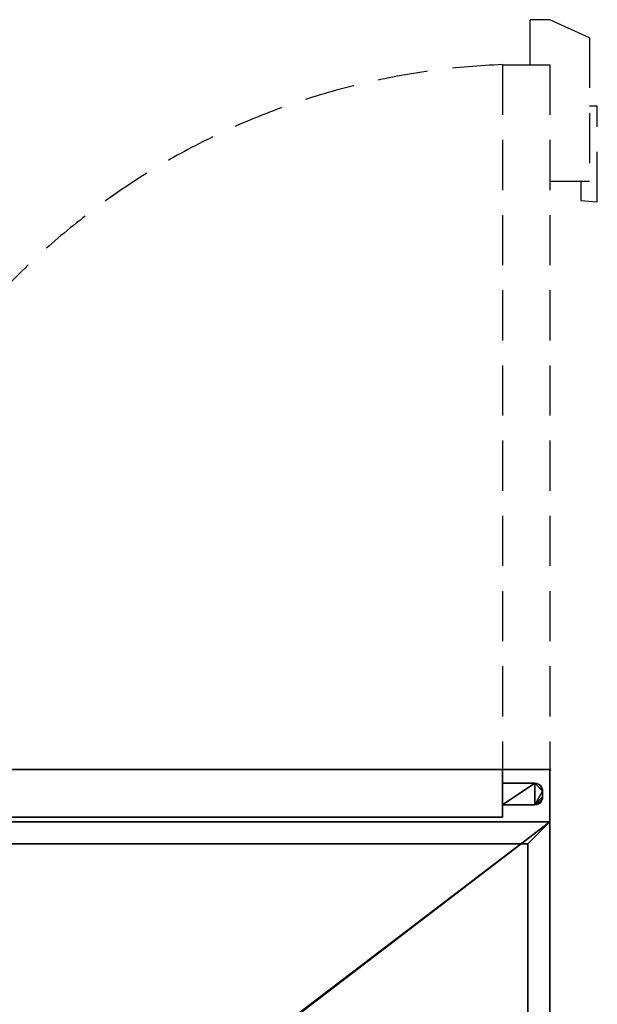
# Model space of a CAD drawing. Units: millimetres. Extents: x 97 to 1560, y -2222 to 950.
# Drawn here: x 829 to 1560, y -297 to 950 of the extents above; entities that cross this region are included whole.
import ezdxf

# ---------------------------------------------------------------- set-up
doc = ezdxf.new("R2010")
doc.units = ezdxf.units.MM
doc.header["$PDMODE"] = 35
doc.linetypes.add('NASCOSTA', pattern=[9.525, 6.35, -3.175])
for name, color, linetype in [('PQ_200_2D', 1, 'Continuous'), ('PQ_200_3D', 1, 'Continuous'), ('PQ_204_2D', 7, 'Continuous'), ('PQ_INS_3D', 3, 'Continuous')]:
    doc.layers.add(name, color=color, linetype=linetype)

msp = doc.modelspace()

# ---------------------------------------------------------------- linework, layer by layer
at = {"layer": 'PQ_200_2D'}
for p, q in [((1500, 0), (100, 0)), ((1500, -0.1), (1500, -1272)), ((100, -66), (1500, -66)), ((127.8, -93.8), (1472.2, -93.8)), ((1472.2, -93.8), (1472.2, -1206))]:
    msp.add_line(p, q, dxfattribs=at)
at = {"layer": 'PQ_204_2D', "linetype": 'NASCOSTA', "ltscale": 10}
for p, q in [((1475, 893), (1475, 950)), ((1500, 950), (1475, 950)), ((1550, 927), (1500, 950)), ((1550, 927), (1550, 745)), ((1440, 893), (1500, 893)), ((1440, 893), (1440, 0)), ((1500, 893), (1500, 0)), ((1560, 840.3), (1550, 840.3)), ((1560, 719.2), (1560, 840.3)), ((1550, 745), (1500, 745)), ((1539, 745), (1539, 721.1)), ((1539, 721.1), (1560, 719.2))]:
    msp.add_line(p, q, dxfattribs=at)
msp.add_arc((1474.6, -26.3), 920, 92.1567, 175.2397, dxfattribs=at)
at = {"layer": 'PQ_INS_3D'}
msp.add_point((1500, -0.1), dxfattribs=at)

# ---------------------------------------------------------------- meshes
at = {"layer": 'PQ_200_3D'}
mesh = msp.add_polyface(dxfattribs=at)
corners = [(1500, 0, 2400), (100, 0, 2400), (100, -66, 2400), (1500, -66, 2400)]
mesh.append_faces([[corners[k] for k in face] for face in [(0, 1, 2, 3)]])
mesh = msp.add_polyface(dxfattribs=at)
corners = [(1500, 0, 1886), (100, 0, 1886), (100, 0, 2400), (1500, 0, 2400)]
mesh.append_faces([[corners[k] for k in face] for face in [(0, 1, 2, 3)]])
mesh = msp.add_polyface(dxfattribs=at)
corners = [(1500, -66, 1886), (100, -66, 1886), (100, 0, 1886), (1500, 0, 1886)]
mesh.append_faces([[corners[k] for k in face] for face in [(0, 1, 2, 3)]])
mesh = msp.add_polyface(dxfattribs=at)
corners = [(1440, -60, 1875.2), (1440, 0, 1875.2), (555, 0, 1875.2), (555, -60, 1875.2)]
mesh.append_faces([[corners[k] for k in face] for face in [(0, 1, 2, 3)]])
mesh = msp.add_polyface(dxfattribs=at)
corners = [(555, 0, 34), (1440, 0, 34), (1440, -60, 34), (555, -60, 34)]
mesh.append_faces([[corners[k] for k in face] for face in [(0, 1, 2, 3)]])
mesh = msp.add_polyface(dxfattribs=at)
corners = [(1440, 0, 1875.2), (1440, 0, 34), (555, 0, 34), (555, 0, 1875.2)]
mesh.append_faces([[corners[k] for k in face] for face in [(0, 1, 2, 3)]])
mesh = msp.add_polyface(dxfattribs=at)
corners = [(1440, -60, 1875.2), (1440, -60, 34), (1440, 0, 34), (1440, 0, 1875.2)]
mesh.append_faces([[corners[k] for k in face] for face in [(0, 1, 2, 3)]])
mesh = msp.add_polyface(dxfattribs=at)
corners = [(1500, 0, 1886), (1500, 0, 2400), (1500, -66, 2400), (1500, -66, 1886)]
mesh.append_faces([[corners[k] for k in face] for face in [(0, 1, 2, 3)]])
mesh = msp.add_polyface(dxfattribs=at)
corners = [(1480.8, -44.5, 1688.6), (1483.4, -44.1, 1688.6), (1485.8, -43.1, 1688.6), (1487.9, -41.5, 1688.6), (1489.5, -39.5, 1688.6), (1490.5, -37.1, 1688.6), (1490.8, -34.5, 1688.6), (1490.8, -27.3, 1688.6), (1490.5, -24.7, 1688.6), (1489.5, -22.3, 1688.6), (1487.9, -20.2, 1688.6), (1485.8, -18.6, 1688.6), (1483.4, -17.6, 1688.6), (1480.8, -17.3, 1688.6), (1440, -17.3, 1688.6), (1440, -44.5, 1688.6)]
mesh.append_faces([[corners[k] for k in face] for face in [(2, 5, 1)]], dxfattribs={"vtx0": -1, "vtx1": -1})
mesh.append_faces([[corners[k] for k in face] for face in [(7, 10, 12, 13)]], dxfattribs={"vtx0": -1, "vtx1": -1, "vtx3": -1})
mesh.append_faces([[corners[k] for k in face] for face in [(0, 6, 7, 13)]], dxfattribs={"vtx0": -1, "vtx2": -1, "vtx3": -1})
mesh.append_faces([[corners[k] for k in face] for face in [(15, 0, 13, 14)]], dxfattribs={"vtx1": -1})
mesh.append_faces([[corners[k] for k in face] for face in [(5, 6, 0, 1)]], dxfattribs={"vtx1": -1, "vtx3": -1})
mesh.append_faces([[corners[k] for k in face] for face in [(3, 4, 5, 2), (10, 11, 12)]], dxfattribs={"vtx2": -1})
mesh.append_faces([[corners[k] for k in face] for face in [(7, 8, 9, 10)]], dxfattribs={"vtx3": -1})
mesh = msp.add_polyface(dxfattribs=at)
corners = [(1480.8, -44.5, 1570.6), (1440, -44.5, 1570.6), (1440, -17.3, 1570.6), (1480.8, -17.3, 1570.6), (1483.4, -17.6, 1570.6), (1485.8, -18.6, 1570.6), (1487.9, -20.2, 1570.6), (1489.5, -22.3, 1570.6), (1490.5, -24.7, 1570.6), (1490.8, -27.3, 1570.6), (1490.8, -34.5, 1570.6), (1490.5, -37.1, 1570.6), (1489.5, -39.5, 1570.6), (1487.9, -41.5, 1570.6), (1485.8, -43.1, 1570.6), (1483.4, -44.1, 1570.6)]
mesh.append_faces([[corners[k] for k in face] for face in [(9, 6, 7, 8)]], dxfattribs={"vtx0": -1})
mesh.append_faces([[corners[k] for k in face] for face in [(4, 6, 9, 3)]], dxfattribs={"vtx0": -1, "vtx1": -1, "vtx2": -1})
mesh.append_faces([[corners[k] for k in face] for face in [(3, 9, 0, 1)]], dxfattribs={"vtx0": -1, "vtx1": -1, "vtx3": -1})
mesh.append_faces([[corners[k] for k in face] for face in [(0, 9, 10)]], dxfattribs={"vtx0": -1, "vtx2": -1})
mesh.append_faces([[corners[k] for k in face] for face in [(0, 10, 11, 13)]], dxfattribs={"vtx0": -1, "vtx2": -1, "vtx3": -1})
mesh.append_faces([[corners[k] for k in face] for face in [(5, 6, 4), (2, 3, 1), (12, 13, 11)]], dxfattribs={"vtx1": -1})
mesh.append_faces([[corners[k] for k in face] for face in [(14, 15, 0, 13)]], dxfattribs={"vtx2": -1})
mesh = msp.add_polyface(dxfattribs=at)
corners = [(1440, -17.3, 1688.6), (1440, -17.3, 1570.6), (1440, -44.5, 1570.6), (1440, -44.5, 1688.6)]
mesh.append_faces([[corners[k] for k in face] for face in [(0, 1, 2, 3)]])
mesh = msp.add_polyface(dxfattribs=at)
corners = [(1480.8, -17.3, 1688.6), (1480.8, -17.3, 1570.6), (1440, -17.3, 1570.6), (1440, -17.3, 1688.6)]
mesh.append_faces([[corners[k] for k in face] for face in [(0, 1, 2, 3)]])
mesh = msp.add_polyface(dxfattribs=at)
corners = [(1480.8, -44.5, 1208.6), (1483.4, -44.1, 1208.6), (1485.8, -43.1, 1208.6), (1487.9, -41.5, 1208.6), (1489.5, -39.5, 1208.6), (1490.5, -37.1, 1208.6), (1490.8, -34.5, 1208.6), (1490.8, -27.3, 1208.6), (1490.5, -24.7, 1208.6), (1489.5, -22.3, 1208.6), (1487.9, -20.2, 1208.6), (1485.8, -18.6, 1208.6), (1483.4, -17.6, 1208.6), (1480.8, -17.3, 1208.6), (1440, -17.3, 1208.6), (1440, -44.5, 1208.6)]
mesh.append_faces([[corners[k] for k in face] for face in [(2, 5, 1)]], dxfattribs={"vtx0": -1, "vtx1": -1})
mesh.append_faces([[corners[k] for k in face] for face in [(7, 10, 12, 13)]], dxfattribs={"vtx0": -1, "vtx1": -1, "vtx3": -1})
mesh.append_faces([[corners[k] for k in face] for face in [(0, 6, 7, 13)]], dxfattribs={"vtx0": -1, "vtx2": -1, "vtx3": -1})
mesh.append_faces([[corners[k] for k in face] for face in [(15, 0, 13, 14)]], dxfattribs={"vtx1": -1})
mesh.append_faces([[corners[k] for k in face] for face in [(5, 6, 0, 1)]], dxfattribs={"vtx1": -1, "vtx3": -1})
mesh.append_faces([[corners[k] for k in face] for face in [(3, 4, 5, 2), (10, 11, 12)]], dxfattribs={"vtx2": -1})
mesh.append_faces([[corners[k] for k in face] for face in [(7, 8, 9, 10)]], dxfattribs={"vtx3": -1})
mesh = msp.add_polyface(dxfattribs=at)
corners = [(1480.8, -44.5, 1090.6), (1440, -44.5, 1090.6), (1440, -17.3, 1090.6), (1480.8, -17.3, 1090.6), (1483.4, -17.6, 1090.6), (1485.8, -18.6, 1090.6), (1487.9, -20.2, 1090.6), (1489.5, -22.3, 1090.6), (1490.5, -24.7, 1090.6), (1490.8, -27.3, 1090.6), (1490.8, -34.5, 1090.6), (1490.5, -37.1, 1090.6), (1489.5, -39.5, 1090.6), (1487.9, -41.5, 1090.6), (1485.8, -43.1, 1090.6), (1483.4, -44.1, 1090.6)]
mesh.append_faces([[corners[k] for k in face] for face in [(9, 6, 7, 8)]], dxfattribs={"vtx0": -1})
mesh.append_faces([[corners[k] for k in face] for face in [(4, 6, 9, 3)]], dxfattribs={"vtx0": -1, "vtx1": -1, "vtx2": -1})
mesh.append_faces([[corners[k] for k in face] for face in [(3, 9, 0, 1)]], dxfattribs={"vtx0": -1, "vtx1": -1, "vtx3": -1})
mesh.append_faces([[corners[k] for k in face] for face in [(0, 9, 10)]], dxfattribs={"vtx0": -1, "vtx2": -1})
mesh.append_faces([[corners[k] for k in face] for face in [(0, 10, 11, 13)]], dxfattribs={"vtx0": -1, "vtx2": -1, "vtx3": -1})
mesh.append_faces([[corners[k] for k in face] for face in [(5, 6, 4), (2, 3, 1), (12, 13, 11)]], dxfattribs={"vtx1": -1})
mesh.append_faces([[corners[k] for k in face] for face in [(14, 15, 0, 13)]], dxfattribs={"vtx2": -1})
mesh = msp.add_polyface(dxfattribs=at)
corners = [(1440, -17.3, 1208.6), (1440, -17.3, 1090.6), (1440, -44.5, 1090.6), (1440, -44.5, 1208.6)]
mesh.append_faces([[corners[k] for k in face] for face in [(0, 1, 2, 3)]])
mesh = msp.add_polyface(dxfattribs=at)
corners = [(1480.8, -17.3, 1208.6), (1480.8, -17.3, 1090.6), (1440, -17.3, 1090.6), (1440, -17.3, 1208.6)]
mesh.append_faces([[corners[k] for k in face] for face in [(0, 1, 2, 3)]])
mesh = msp.add_polyface(dxfattribs=at)
corners = [(1480.8, -44.5, 448.6), (1483.4, -44.1, 448.6), (1485.8, -43.1, 448.6), (1487.9, -41.5, 448.6), (1489.5, -39.5, 448.6), (1490.5, -37.1, 448.6), (1490.8, -34.5, 448.6), (1490.8, -27.3, 448.6), (1490.5, -24.7, 448.6), (1489.5, -22.3, 448.6), (1487.9, -20.2, 448.6), (1485.8, -18.6, 448.6), (1483.4, -17.6, 448.6), (1480.8, -17.3, 448.6), (1440, -17.3, 448.6), (1440, -44.5, 448.6)]
mesh.append_faces([[corners[k] for k in face] for face in [(2, 5, 1)]], dxfattribs={"vtx0": -1, "vtx1": -1})
mesh.append_faces([[corners[k] for k in face] for face in [(7, 10, 12, 13)]], dxfattribs={"vtx0": -1, "vtx1": -1, "vtx3": -1})
mesh.append_faces([[corners[k] for k in face] for face in [(0, 6, 7, 13)]], dxfattribs={"vtx0": -1, "vtx2": -1, "vtx3": -1})
mesh.append_faces([[corners[k] for k in face] for face in [(15, 0, 13, 14)]], dxfattribs={"vtx1": -1})
mesh.append_faces([[corners[k] for k in face] for face in [(5, 6, 0, 1)]], dxfattribs={"vtx1": -1, "vtx3": -1})
mesh.append_faces([[corners[k] for k in face] for face in [(3, 4, 5, 2), (10, 11, 12)]], dxfattribs={"vtx2": -1})
mesh.append_faces([[corners[k] for k in face] for face in [(7, 8, 9, 10)]], dxfattribs={"vtx3": -1})
mesh = msp.add_polyface(dxfattribs=at)
corners = [(1480.8, -44.5, 330.6), (1440, -44.5, 330.6), (1440, -17.3, 330.6), (1480.8, -17.3, 330.6), (1483.4, -17.6, 330.6), (1485.8, -18.6, 330.6), (1487.9, -20.2, 330.6), (1489.5, -22.3, 330.6), (1490.5, -24.7, 330.6), (1490.8, -27.3, 330.6), (1490.8, -34.5, 330.6), (1490.5, -37.1, 330.6), (1489.5, -39.5, 330.6), (1487.9, -41.5, 330.6), (1485.8, -43.1, 330.6), (1483.4, -44.1, 330.6)]
mesh.append_faces([[corners[k] for k in face] for face in [(9, 6, 7, 8)]], dxfattribs={"vtx0": -1})
mesh.append_faces([[corners[k] for k in face] for face in [(4, 6, 9, 3)]], dxfattribs={"vtx0": -1, "vtx1": -1, "vtx2": -1})
mesh.append_faces([[corners[k] for k in face] for face in [(3, 9, 0, 1)]], dxfattribs={"vtx0": -1, "vtx1": -1, "vtx3": -1})
mesh.append_faces([[corners[k] for k in face] for face in [(0, 9, 10)]], dxfattribs={"vtx0": -1, "vtx2": -1})
mesh.append_faces([[corners[k] for k in face] for face in [(0, 10, 11, 13)]], dxfattribs={"vtx0": -1, "vtx2": -1, "vtx3": -1})
mesh.append_faces([[corners[k] for k in face] for face in [(5, 6, 4), (2, 3, 1), (12, 13, 11)]], dxfattribs={"vtx1": -1})
mesh.append_faces([[corners[k] for k in face] for face in [(14, 15, 0, 13)]], dxfattribs={"vtx2": -1})
mesh = msp.add_polyface(dxfattribs=at)
corners = [(1440, -17.3, 448.6), (1440, -17.3, 330.6), (1440, -44.5, 330.6), (1440, -44.5, 448.6)]
mesh.append_faces([[corners[k] for k in face] for face in [(0, 1, 2, 3)]])
mesh = msp.add_polyface(dxfattribs=at)
corners = [(1480.8, -17.3, 448.6), (1480.8, -17.3, 330.6), (1440, -17.3, 330.6), (1440, -17.3, 448.6)]
mesh.append_faces([[corners[k] for k in face] for face in [(0, 1, 2, 3)]])
mesh = msp.add_polyface(dxfattribs=at)
corners = [(1480.8, -17.3, 1688.6), (1483.4, -17.6, 1688.6), (1485.8, -18.6, 1688.6), (1487.9, -20.2, 1688.6), (1489.5, -22.3, 1688.6), (1490.5, -24.7, 1688.6), (1490.8, -27.3, 1688.6), (1490.8, -27.3, 1570.6), (1490.5, -24.7, 1570.6), (1489.5, -22.3, 1570.6), (1487.9, -20.2, 1570.6), (1485.8, -18.6, 1570.6), (1483.4, -17.6, 1570.6), (1480.8, -17.3, 1570.6)]
mesh.append_faces([[corners[k] for k in face] for face in [(1, 12, 13, 0)]], dxfattribs={"vtx0": -1})
mesh.append_faces([[corners[k] for k in face] for face in [(5, 8, 9, 4), (4, 9, 10, 3), (2, 11, 12, 1), (11, 2, 3, 10)]], dxfattribs={"vtx0": -1, "vtx2": -1})
mesh.append_faces([[corners[k] for k in face] for face in [(6, 7, 8, 5)]], dxfattribs={"vtx2": -1})
mesh = msp.add_polyface(dxfattribs=at)
corners = [(1480.8, -17.3, 1208.6), (1483.4, -17.6, 1208.6), (1485.8, -18.6, 1208.6), (1487.9, -20.2, 1208.6), (1489.5, -22.3, 1208.6), (1490.5, -24.7, 1208.6), (1490.8, -27.3, 1208.6), (1490.8, -27.3, 1090.6), (1490.5, -24.7, 1090.6), (1489.5, -22.3, 1090.6), (1487.9, -20.2, 1090.6), (1485.8, -18.6, 1090.6), (1483.4, -17.6, 1090.6), (1480.8, -17.3, 1090.6)]
mesh.append_faces([[corners[k] for k in face] for face in [(1, 12, 13, 0)]], dxfattribs={"vtx0": -1})
mesh.append_faces([[corners[k] for k in face] for face in [(5, 8, 9, 4), (4, 9, 10, 3), (2, 11, 12, 1), (11, 2, 3, 10)]], dxfattribs={"vtx0": -1, "vtx2": -1})
mesh.append_faces([[corners[k] for k in face] for face in [(6, 7, 8, 5)]], dxfattribs={"vtx2": -1})
mesh = msp.add_polyface(dxfattribs=at)
corners = [(1480.8, -17.3, 448.6), (1483.4, -17.6, 448.6), (1485.8, -18.6, 448.6), (1487.9, -20.2, 448.6), (1489.5, -22.3, 448.6), (1490.5, -24.7, 448.6), (1490.8, -27.3, 448.6), (1490.8, -27.3, 330.6), (1490.5, -24.7, 330.6), (1489.5, -22.3, 330.6), (1487.9, -20.2, 330.6), (1485.8, -18.6, 330.6), (1483.4, -17.6, 330.6), (1480.8, -17.3, 330.6)]
mesh.append_faces([[corners[k] for k in face] for face in [(1, 12, 13, 0)]], dxfattribs={"vtx0": -1})
mesh.append_faces([[corners[k] for k in face] for face in [(5, 8, 9, 4), (4, 9, 10, 3), (2, 11, 12, 1), (11, 2, 3, 10)]], dxfattribs={"vtx0": -1, "vtx2": -1})
mesh.append_faces([[corners[k] for k in face] for face in [(6, 7, 8, 5)]], dxfattribs={"vtx2": -1})
mesh = msp.add_polyface(dxfattribs=at)
corners = [(1490.8, -34.5, 1688.6), (1490.5, -37.1, 1688.6), (1489.5, -39.5, 1688.6), (1487.9, -41.5, 1688.6), (1485.8, -43.1, 1688.6), (1483.4, -44.1, 1688.6), (1480.8, -44.5, 1688.6), (1480.8, -44.5, 1570.6), (1483.4, -44.1, 1570.6), (1485.8, -43.1, 1570.6), (1487.9, -41.5, 1570.6), (1489.5, -39.5, 1570.6), (1490.5, -37.1, 1570.6), (1490.8, -34.5, 1570.6)]
mesh.append_faces([[corners[k] for k in face] for face in [(1, 12, 13, 0)]], dxfattribs={"vtx0": -1})
mesh.append_faces([[corners[k] for k in face] for face in [(5, 8, 9, 4), (4, 9, 10, 3), (2, 11, 12, 1), (11, 2, 3, 10)]], dxfattribs={"vtx0": -1, "vtx2": -1})
mesh.append_faces([[corners[k] for k in face] for face in [(6, 7, 8, 5)]], dxfattribs={"vtx2": -1})
mesh = msp.add_polyface(dxfattribs=at)
corners = [(1490.8, -34.5, 1208.6), (1490.5, -37.1, 1208.6), (1489.5, -39.5, 1208.6), (1487.9, -41.5, 1208.6), (1485.8, -43.1, 1208.6), (1483.4, -44.1, 1208.6), (1480.8, -44.5, 1208.6), (1480.8, -44.5, 1090.6), (1483.4, -44.1, 1090.6), (1485.8, -43.1, 1090.6), (1487.9, -41.5, 1090.6), (1489.5, -39.5, 1090.6), (1490.5, -37.1, 1090.6), (1490.8, -34.5, 1090.6)]
mesh.append_faces([[corners[k] for k in face] for face in [(1, 12, 13, 0)]], dxfattribs={"vtx0": -1})
mesh.append_faces([[corners[k] for k in face] for face in [(5, 8, 9, 4), (4, 9, 10, 3), (2, 11, 12, 1), (11, 2, 3, 10)]], dxfattribs={"vtx0": -1, "vtx2": -1})
mesh.append_faces([[corners[k] for k in face] for face in [(6, 7, 8, 5)]], dxfattribs={"vtx2": -1})
mesh = msp.add_polyface(dxfattribs=at)
corners = [(1490.8, -34.5, 448.6), (1490.5, -37.1, 448.6), (1489.5, -39.5, 448.6), (1487.9, -41.5, 448.6), (1485.8, -43.1, 448.6), (1483.4, -44.1, 448.6), (1480.8, -44.5, 448.6), (1480.8, -44.5, 330.6), (1483.4, -44.1, 330.6), (1485.8, -43.1, 330.6), (1487.9, -41.5, 330.6), (1489.5, -39.5, 330.6), (1490.5, -37.1, 330.6), (1490.8, -34.5, 330.6)]
mesh.append_faces([[corners[k] for k in face] for face in [(1, 12, 13, 0)]], dxfattribs={"vtx0": -1})
mesh.append_faces([[corners[k] for k in face] for face in [(5, 8, 9, 4), (4, 9, 10, 3), (2, 11, 12, 1), (11, 2, 3, 10)]], dxfattribs={"vtx0": -1, "vtx2": -1})
mesh.append_faces([[corners[k] for k in face] for face in [(6, 7, 8, 5)]], dxfattribs={"vtx2": -1})
mesh = msp.add_polyface(dxfattribs=at)
corners = [(1490.8, -34.5, 1688.6), (1490.8, -34.5, 1570.6), (1490.8, -27.3, 1570.6), (1490.8, -27.3, 1688.6)]
mesh.append_faces([[corners[k] for k in face] for face in [(0, 1, 2, 3)]])
mesh = msp.add_polyface(dxfattribs=at)
corners = [(1490.8, -34.5, 1208.6), (1490.8, -34.5, 1090.6), (1490.8, -27.3, 1090.6), (1490.8, -27.3, 1208.6)]
mesh.append_faces([[corners[k] for k in face] for face in [(0, 1, 2, 3)]])
mesh = msp.add_polyface(dxfattribs=at)
corners = [(1490.8, -34.5, 448.6), (1490.8, -34.5, 330.6), (1490.8, -27.3, 330.6), (1490.8, -27.3, 448.6)]
mesh.append_faces([[corners[k] for k in face] for face in [(0, 1, 2, 3)]])
mesh = msp.add_polyface(dxfattribs=at)
corners = [(1440, -44.5, 1688.6), (1440, -44.5, 1570.6), (1480.8, -44.5, 1570.6), (1480.8, -44.5, 1688.6)]
mesh.append_faces([[corners[k] for k in face] for face in [(0, 1, 2, 3)]])
mesh = msp.add_polyface(dxfattribs=at)
corners = [(1440, -44.5, 1208.6), (1440, -44.5, 1090.6), (1480.8, -44.5, 1090.6), (1480.8, -44.5, 1208.6)]
mesh.append_faces([[corners[k] for k in face] for face in [(0, 1, 2, 3)]])
mesh = msp.add_polyface(dxfattribs=at)
corners = [(1440, -44.5, 448.6), (1440, -44.5, 330.6), (1480.8, -44.5, 330.6), (1480.8, -44.5, 448.6)]
mesh.append_faces([[corners[k] for k in face] for face in [(0, 1, 2, 3)]])
mesh = msp.add_polyface(dxfattribs=at)
corners = [(555, -60, 1875.2), (555, -60, 34), (1440, -60, 34), (1440, -60, 1875.2)]
mesh.append_faces([[corners[k] for k in face] for face in [(0, 1, 2, 3)]])
mesh = msp.add_polyface(dxfattribs=at)
corners = [(1500, -66, 2400), (100, -66, 2400), (100, -66, 1886), (1500, -66, 1886)]
mesh.append_faces([[corners[k] for k in face] for face in [(0, 1, 2, 3)]])
mesh = msp.add_polyface(dxfattribs=at)
corners = [(100, -1206, 2400), (127.8, -1206, 2400), (127.8, -93.8, 2400), (1472.2, -93.8, 2400), (1472.2, -1206, 2400), (1500, -1206, 2400), (1500, -66, 2400), (100, -66, 2400)]
mesh.append_faces([[corners[k] for k in face] for face in [(7, 2, 3, 6)]], dxfattribs={"vtx0": -1, "vtx2": -1})
mesh.append_faces([[corners[k] for k in face] for face in [(0, 1, 2, 7)]], dxfattribs={"vtx2": -1})
mesh.append_faces([[corners[k] for k in face] for face in [(3, 4, 5, 6)]], dxfattribs={"vtx3": -1})
mesh = msp.add_polyface(dxfattribs=at)
corners = [(100, -1206, 2080), (100, -66, 2080), (1500, -66, 2080), (1500, -1206, 2080), (1472.2, -1206, 2080), (1472.2, -93.8, 2080), (127.8, -93.8, 2080), (127.8, -1206, 2080)]
mesh.append_faces([[corners[k] for k in face] for face in [(2, 5, 6, 1)]], dxfattribs={"vtx0": -1, "vtx2": -1})
mesh.append_faces([[corners[k] for k in face] for face in [(3, 4, 5, 2)]], dxfattribs={"vtx2": -1})
mesh.append_faces([[corners[k] for k in face] for face in [(6, 7, 0, 1)]], dxfattribs={"vtx3": -1})
mesh = msp.add_polyface(dxfattribs=at)
corners = [(1500, -66, 2080), (100, -66, 2080), (100, -1206, 2080), (1500, -1206, 2080), (278.7, -959, 2080), (274.8, -958.5, 2080), (271.2, -957, 2080), (268.1, -954.6, 2080), (265.7, -951.5, 2080), (264.2, -947.9, 2080), (263.7, -944, 2080), (263.7, -934, 2080), (264.2, -930.1, 2080), (265.7, -926.5, 2080), (268.1, -923.4, 2080), (271.2, -921, 2080), (274.8, -919.5, 2080), (278.7, -919, 2080), (370.4, -919, 2080), (374.2, -919.5, 2080), (377.9, -921, 2080), (381, -923.4, 2080), (383.3, -926.5, 2080), (384.8, -930.1, 2080), (385.4, -934, 2080), (385.4, -944, 2080), (384.8, -947.9, 2080), (383.3, -951.5, 2080), (381, -954.6, 2080), (377.9, -957, 2080), (374.2, -958.5, 2080), (370.4, -959, 2080)]
mesh.append_faces([[corners[k] for k in face] for face in [(27, 3, 26), (25, 3, 24), (16, 1, 15), (6, 2, 5), (8, 2, 7), (4, 2, 31)]], dxfattribs={"vtx0": -1, "vtx1": -1})
mesh.append_faces([[corners[k] for k in face] for face in [(22, 3, 0, 21), (3, 22, 23), (3, 23, 24), (1, 18, 19), (1, 19, 20, 0), (3, 27, 28), (3, 28, 29, 2), (2, 29, 30), (2, 30, 31), (1, 13, 14), (2, 11, 12), (2, 8, 9)]], dxfattribs={"vtx0": -1, "vtx2": -1})
mesh.append_faces([[corners[k] for k in face] for face in [(20, 21, 0), (25, 26, 3), (16, 17, 1), (14, 15, 1), (17, 18, 1), (6, 7, 2), (4, 5, 2), (9, 10, 2), (10, 11, 2)]], dxfattribs={"vtx1": -1, "vtx2": -1})
mesh.append_faces([[corners[k] for k in face] for face in [(12, 13, 1, 2)]], dxfattribs={"vtx1": -1, "vtx3": -1})
mesh = msp.add_polyface(dxfattribs=at)
corners = [(1500, -1206), (100, -1206), (100, -66), (1500, -66)]
mesh.append_faces([[corners[k] for k in face] for face in [(0, 1, 2, 3)]])
mesh = msp.add_polyface(dxfattribs=at)
corners = [(1500, -66, 2080), (1500, -66), (100, -66), (100, -66, 2080)]
mesh.append_faces([[corners[k] for k in face] for face in [(0, 1, 2, 3)]])
mesh = msp.add_polyface(dxfattribs=at)
corners = [(1500, -1206, 2400), (1500, -1206, 2080), (1500, -66, 2080), (1500, -66, 2400)]
mesh.append_faces([[corners[k] for k in face] for face in [(0, 1, 2, 3)]])
mesh = msp.add_polyface(dxfattribs=at)
corners = [(1500, -1206, 2080), (1500, -1206), (1500, -66), (1500, -66, 2080)]
mesh.append_faces([[corners[k] for k in face] for face in [(0, 1, 2, 3)]])
mesh = msp.add_polyface(dxfattribs=at)
corners = [(127.8, -93.8, 2400), (127.8, -93.8, 2080), (1472.2, -93.8, 2080), (1472.2, -93.8, 2400)]
mesh.append_faces([[corners[k] for k in face] for face in [(0, 1, 2, 3)]])
mesh = msp.add_polyface(dxfattribs=at)
corners = [(1472.2, -93.8, 2400), (1472.2, -93.8, 2080), (1472.2, -1206, 2080), (1472.2, -1206, 2400)]
mesh.append_faces([[corners[k] for k in face] for face in [(0, 1, 2, 3)]])

doc.saveas('drawing.dxf')
